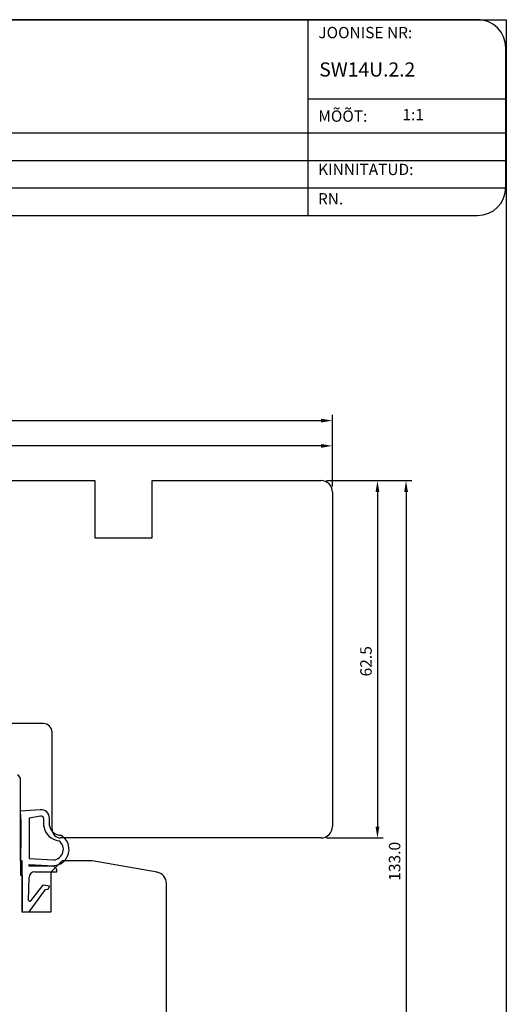
# Model space of a CAD drawing. Units: millimetres. Extents: x 248 to 1086, y 293 to 577.
# Drawn here: x 751 to 836, y 405 to 577 of the extents above; entities that cross this region are included whole.
import ezdxf

# ---------------------------------------------------------------- set-up
doc = ezdxf.new("R2010")
doc.units = ezdxf.units.MM
doc.styles.add('ROMANS', font='romans', dxfattribs={"height": 2})

msp = doc.modelspace()

# ---------------------------------------------------------------- linework, layer by layer
for p, q in [((637.85, 577.31), (836.06, 577.31)), ((801.35, 577.31), (642.92, 577.31)), ((801.35, 577.31), (801.35, 543.06)), ((831.04, 577.31), (801.35, 577.31)), ((836.06, 577.31), (836.06, 293.11)), ((835.99, 548.01), (835.99, 572.37)), ((801.35, 563.46), (835.99, 563.46)), ((637.97, 557.52), (835.99, 557.52)), ((637.97, 552.7), (835.99, 552.7)), ((637.97, 547.88), (835.99, 547.88)), ((642.92, 543.06), (801.35, 543.06)), ((801.35, 543.06), (831.04, 543.06)), ((805.66, 495.7), (805.66, 508.19)), ((675.16, 507.19), (803.66, 507.19)), ((805.66, 495.69), (805.66, 503.77)), ((803.66, 502.77), (687.66, 502.77)), ((687.66, 496.7), (764.16, 496.7)), ((764.16, 496.7), (764.16, 486.7)), ((774.16, 486.7), (774.16, 496.7)), ((774.16, 496.7), (803.66, 496.7)), ((804.66, 496.69), (819.54, 496.69)), ((804.66, 496.69), (814.54, 496.69)), ((805.66, 494.7), (805.66, 436.2)), ((813.54, 494.69), (813.54, 436.2)), ((818.54, 494.69), (818.54, 365.7)), ((764.16, 486.7), (774.16, 486.7)), ((755.16, 454.2), (708.66, 454.2)), ((756.66, 435.7), (756.66, 452.7)), ((751.16, 444.67), (750.67, 445.29)), ((751.16, 430.2), (751.16, 444.67)), ((754.6, 439.13), (751.1, 438.86)), ((751.1, 438.86), (751.21, 437.03)), ((754.62, 438.03), (752.67, 437.66)), ((752.67, 437.66), (752.69, 430.58)), ((755.21, 436.23), (755.21, 437.54)), ((756.21, 436.31), (756.21, 437.64)), ((751.21, 437.03), (751.16, 427.7)), ((803.66, 434.2), (758.16, 434.2)), ((804.66, 434.2), (814.54, 434.2)), ((752.69, 430.58), (756.94, 430.36)), ((751.46, 430.2), (751.16, 430.2)), ((751.46, 421.2), (751.46, 430.2)), ((752.69, 429.28), (752.69, 429.58)), ((752.69, 429.58), (756.95, 429.35)), ((756.63, 429.28), (752.69, 429.28)), ((758.46, 430.2), (756.46, 428.2)), ((763.66, 430.2), (758.46, 430.2)), ((775.01, 428.2), (763.66, 430.2)), ((751.16, 427.7), (751.46, 427.7)), ((751.46, 427.7), (751.46, 421.2)), ((752.56, 423.33), (752.65, 427.3)), ((753.65, 428.28), (757.52, 428.28)), ((756.46, 428.2), (756.46, 421.2)), ((755, 425.88), (752.92, 423.21)), ((756.19, 425.78), (755.09, 425.92)), ((756, 425.22), (756.19, 425.78)), ((776.66, 368.72), (776.66, 426.23)), ((752.69, 421.28), (755.5, 425.18)), ((755.5, 425.18), (756, 425.22)), ((751.46, 421.2), (752.69, 421.28)), ((756.46, 421.2), (751.46, 421.2))]:
    msp.add_line(p, q)
for centre, radius, start, end in [((831.04, 572.37), 4.95, 0, 90), ((831.04, 548.01), 4.95, 270, 360), ((803.66, 494.7), 2, 360, 90), ((755.16, 452.7), 1.5, 0, 90), ((754.71, 437.64), 1.5, 360, 94.4285), ((754.71, 437.54), 0.5, 360, 100.6415), ((758.18, 436.68), 3, 188.5616, 263.9723), ((758.18, 436.68), 2, 190.4906, 270), ((758.16, 435.7), 1.5, 180, 270), ((803.66, 436.2), 2, 270, 0), ((756.79, 432.2), 2.85, 273.2635, 60.667), ((756.79, 432.2), 1.85, 274.7824, 54.2261), ((756.63, 428.38), 0.9, 353.6206, 90), ((753.65, 427.28), 1, 90, 178.7786), ((774.66, 426.23), 2, 360, 80), ((755.08, 425.82), 0.1, 82.6712, 142.1051), ((752.76, 423.33), 0.2, 178.7786, 322.1051)]:
    msp.add_arc(centre, radius, start, end)
for points in [[(803.66, 507.53), (803.66, 506.86), (805.66, 507.19)], [(803.66, 503.1), (803.66, 502.44), (805.66, 502.77)], [(813.21, 494.69), (813.88, 494.69), (813.54, 496.69)], [(818.21, 494.69), (818.88, 494.69), (818.54, 496.69)], [(813.21, 436.2), (813.88, 436.2), (813.54, 434.2)]]:
    msp.add_solid(points)

# ---------------------------------------------------------------- texts
at = {"style": 'ROMANS'}
for s, height, p in [('JOONISE NR:', 1.9792, (803.21, 574.07)), ('SW14U.2.2', 2.474, (803.37, 567.37)), ('MÕÕT:', 1.979, (803.21, 559.46)), (' 1:1', 1.979, (817.3, 559.72)), ('KINNITATUD:', 1.9792, (803.17, 550.14)), ('RN.', 1.979, (803.14, 545))]:
    msp.add_text(s, height=height, dxfattribs=at).set_placement(p)
for s, p in [('62.5', (812.54, 462.45)), ('133.0', (817.54, 426.7))]:
    msp.add_text(s, height=2, rotation=90).set_placement(p)

doc.saveas('drawing.dxf')
